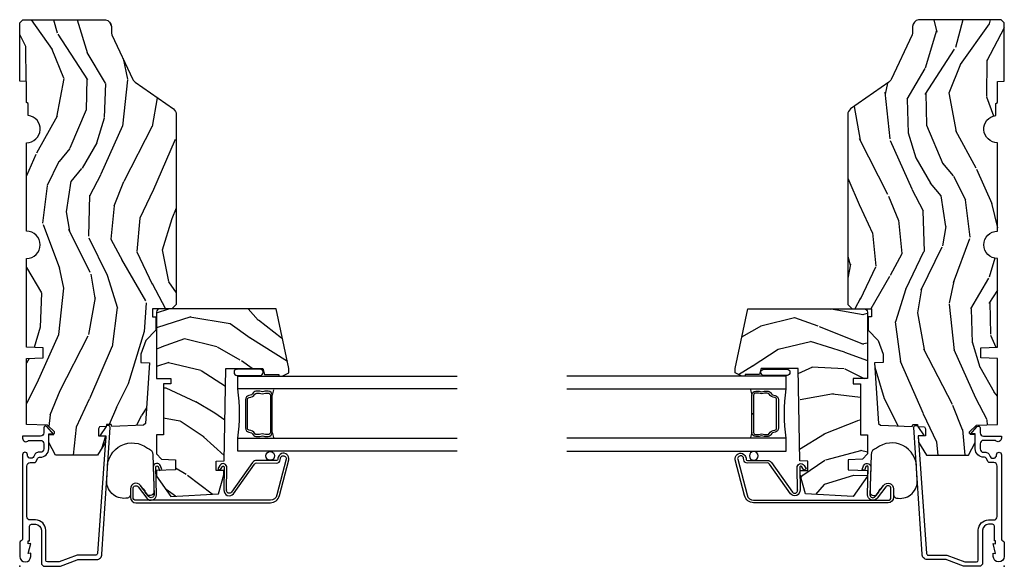
# Model space of a CAD drawing. Units: inches. Extents: x 1 to 261, y 1 to 200.
# Drawn here: x 74 to 83, y 63 to 68 of the extents above; entities that cross this region are included whole.
import ezdxf

# ---------------------------------------------------------------- set-up
doc = ezdxf.new("R2010")
doc.units = ezdxf.units.IN
doc.header["$MEASUREMENT"] = 0
doc.layers.add('ZP-ANNO-NPLT', color=7, linetype='Continuous', plot=False)
for name, color, linetype in [('ZP-SECT-ALUM', 63, 'Continuous'), ('ZP-SECT-GLAS', 153, 'Continuous'), ('ZP-SECT-SEAL', 8, 'Continuous'), ('ZP-SECT-WDHA', 11, 'Continuous'), ('ZP-SECT-WOOD', 104, 'Continuous'), ('ZP-SECT-WSTP', 40, 'Continuous')]:
    doc.layers.add(name, color=color, linetype=linetype)

# ---------------------------------------------------------------- blocks, each defined once
blk = doc.blocks.new('CS 450 DH (11-16 IG) J F')
at = {"layer": 'ZP-SECT-WDHA'}
h = blk.add_hatch(dxfattribs=at)
h.set_pattern_fill('WOOD3', color=256, scale=2, angle=163, style=0, pattern_type=2)
h.set_pattern_definition([(158.2364, (-49.09940637960573, -56.32514361702742), (20.45396798290167, -8.344771374467806), [0.240832, -23.842358]), (174.3099, (-49.3230720869424, -56.2358483127747), (-8.235181511295936, 0.4263690944681484), [0.3059419999999999, -9.892097999999997]), (208, (-49.62750581601468, -56.20551508671566), (-0.5847435903937086, -1.91261010378108), [0.226274, -2.602152]), (209.8476, (-49.8272940497244, -56.31174437491411), (-35.54768828883149, -20.50272857977593), [0.4386340000000001, -43.42478999999999]), (175.9946, (-50.20774442202458, -56.53005038540546), (18.38297247813528, -1.437476743240211), [0.266834, -26.416494]), (163, (-50.47392596085834, -56.51141202753534), (-2.497352921371544, -1.327866102480597), [0.5, -1.5]), (153.5376999999999, (-50.95207833883986, -56.36522617517399), (8.978306718050995, -4.836323452587549), [0.24331, -11.922214]), (157.2893999999999, (-49.25728710015601, -56.84154818524747), (16.6287403265194, -7.175302374271583), [0.200998, -19.898754]), (163, (-49.44270061725416, -56.76394774918366), (-2.497352921371544, -1.327866102480597), [0.3, -1.7]), (191.3008, (-49.72959204404308, -56.67623623776684), (-24.54716094300747, -5.043499394239721), [0.295296, -29.23434999999999]), (215.125, (-50.01916331925464, -56.73410226037375), (10.57415813511433, 7.224071108844611), [0.45607, -22.347438]), (202.2893999999999, (-50.39218246462446, -56.99650789519809), (-14.3993751268171, -6.054586024953077), [0.2842539999999999, -28.14108799999999]), (169.3402, (-50.65519641778644, -57.10432097623244), (-15.88561928555968, 2.765334394382427), [0.362216, -17.748554]), (151.1113, (-51.01116099812204, -57.03731935277075), (25.02229161617255, -13.92425483963839), [0.38833, -38.444646]), (156.2902000000001, (-49.43855755708409, -57.43445713394454), (-16.62874768410002, 7.175289077572956), [0.3423439999999998, -33.89213999999999]), (166.3664999999999, (-49.75200630592262, -57.29679856410031), (-31.18650071420278, 7.443263674111074), [0.3405879999999999, -33.71818599999999]), (196.6901, (-50.08299735704451, -57.21651827961382), (4.409962367830814, 0.7431255040166734), [0.3605559999999999, -6.850547999999998]), (210.4896, (-50.42836312477797, -57.32006771938962), (-25.55825994297176, -15.19129255384614), [0.325576, -32.232064]), (177.9314, (-50.70891938022329, -57.48525908578175), (-22.79293410148564, 0.6943551067665475), [0.310484, -30.737866]), (163, (-51.01920054339003, -57.47405195484198), (-2.497352921371544, -1.327866102480597), [0.24, -1.759999999999999]), (150.0053999999999, (-51.24871368482115, -57.40388274570851), (-16.04400167334359, 9.087905524651102), [0.266834, -26.416494]), (163, (-49.59290894869707, -55.81872954307191), (-2.497352921371544, -1.327866102480597), [0, -2]), (26.15240000000001, (-49.94838579178355, -56.02375689253846), (-36.87554735843706, -18.00538888531859), [0.4386339999999999, -43.42478999999998]), (9.565100000000024, (-50.13940016790403, -57.7430339231869), (2.497352076502218, 1.327869099233074), [0.178886, -4.293249999999998]), (351.1301, (-49.96300167057213, -57.71330901546547), (12.0603996767767, -1.595852046107204), [0.2828419999999999, -13.859292]), (319.8014, (-49.68354147071356, -57.75692090254934), (8.393559450670804, -6.748938448303023), [0.152316, -15.07923]), (189.5651, (-49.94838579178355, -56.02375689253846), (-2.497352076502219, -1.327869099233074), [0.2236059999999999, -4.248529999999997]), (169.7098, (-50.16888391344842, -56.06091302719021), (17.79822734718652, -3.350093459302553), [0.3423439999999999, -33.89214]), (152.8752999999999, (-50.50572239866477, -55.99975883782299), (-30.7601241373409, 15.67848221527703), [0.5688579999999999, -56.31699199999999]), (152.6952, (-49.03508460456672, -56.11475657071555), (-10.89091849633435, 5.421060729349781), [0.2236059999999999, -22.13707199999999]), (178.5241, (-49.23377678268969, -56.01218260543804), (22.79293551970828, -0.6943538178398186), [0.37363, -36.989452]), (205.8789, (-49.60728366530864, -56.00255926733415), (31.88084594068392, 15.34964888471388), [0.3821, -37.827846]), (197.6951999999999, (-49.95106564020621, -56.16933442656217), (-23.21929303946757, -7.540852312839229), [0.316228, -31.306548]), (172.4623, (-50.25233178360669, -56.26545263940762), (-10.14779136076372, 1.011111546693648), [0.364966, -11.80056]), (156.4180999999999, (-50.61414379803675, -56.21757711106521), (31.344885410924, -13.76583238823936), [0.52345, -51.82155999999999]), (154.8699, (-49.18127045692809, -56.59290894869709), (10.89091361125098, -5.421068605812715), [0.2828419999999999, -13.859292]), (174.3099, (-49.43734092040883, -56.4727926811362), (-8.235181511295936, 0.4263690944681484), [0.3059419999999999, -9.892097999999997]), (205.5104, (-49.74177464948112, -56.44245945507716), (26.88614988798455, 12.69389479119331), [0.3255759999999998, -32.23206399999997]), (208, (-50.03560956595123, -56.58267729225555), (-0.5847435903937086, -1.91261010378108), [0.367696, -2.460732]), (180.3539999999999, (-50.36026544572954, -56.75529988557805), (27.20289793979688, 0.0487620292280626), [0.335262, -33.190848]), (159.6335000000001, (-50.69552013810998, -56.75737141566306), (30.01700107381327, -11.26852463519537), [0.3405879999999998, -33.71818599999997]), (145.8972999999999, (-51.01481632104295, -56.63883894093807), (-17.37187083675603, 11.58525502309056), [0.2720299999999999, -26.930912]), (154.2538, (-49.32745630928946, -57.07106132667862), (-12.80351945054413, 6.005821017315287), [0.2630579999999998, -26.04283399999999]), (177.9314, (-49.56440067765093, -56.95679249321218), (-22.79293410148564, 0.6943551067665475), [0.310484, -30.737866]), (195.0053999999999, (-49.87468184081767, -56.94558536227238), (11.31727641611973, 2.814114219735264), [0.3773599999999999, -18.490604]), (212.8991, (-50.23917370367039, -57.04328736795374), (28.64036637139408, 18.43175097613516), [0.49679, -49.18217999999999]), (178.9454, (-50.65629247337319, -57.31312422970841), (8.235181634652655, -0.4263644116476298), [0.291204, -14.269016]), (156.991, (-50.94744754142067, -57.30776453286309), (-18.54135163249375, 7.760042155334037), [0.3821, -37.827846]), (139.8013999999999, (-51.29914848049772, -57.1584110948299), (-8.393559450670804, 6.748938448303024), [0.152316, -15.07923]), (153.5376999999999, (-49.5028793321231, -57.64484418025642), (8.978306718050995, -4.836323452587549), [0.24331, -11.922214]), (173.008, (-49.72069760536531, -57.53642278088445), (-22.20819262847394, 2.606951578708766), [0.345254, -34.18010000000001]), (200.4054, (-50.06338352467611, -57.49439468663651), (-30.71134915766887, -11.52445423798903), [0.4280179999999999, -42.37384999999998]), (192.0546, (-49.87980037548599, -55.7310180316551), (-15.72724097270063, -3.557234008732985), [0.205912, -20.385348]), (173.7842999999999, (-50.08117240203161, -55.77402160040129), (32.35598179133584, -3.618064673815965), [0.427552, -42.32756599999998]), (155.875, (-50.5062101359139, -55.72772986489479), (12.80352490518391, -6.005810314090467), [0.4837359999999998, -15.64077999999999])])
edge = h.paths.add_edge_path()
edge.add_arc((4.479106716353252, -1.090556424764446), 0.0624999999999943, 115.0240707021513, 144.9950345282054)
edge.add_line((4.427912820548186, -1.054703460698704), (4.183040441083704, -1.404352964066191))
edge.add_arc((4.131846545278625, -1.368500000000442), 0.0625000000000099, 270.00000000002115, 324.9950345282076, ccw=False)
edge.add_line((4.131846545278648, -1.431000000000452), (2.394509856996364, -1.431000000000452))
edge.add_line((2.394509856996364, -1.431000000000452), (2.354509856996344, -1.39100000000046))
edge.add_line((2.354509856996344, -1.39100000000046), (2.354509856996344, -1.212048031453448))
edge.add_line((2.354509856996344, -1.212048031453448), (2.28050985699582, -1.212048031453434))
edge.add_line((2.28050985699582, -1.212048031453434), (2.28050985699582, -1.243048031453454))
edge.add_line((2.28050985699582, -1.243048031453454), (2.159509856996351, -1.243048031453454))
edge.add_line((2.159509856996351, -1.243048031453454), (2.06530985699635, -1.15344491738169))
edge.add_line((2.06530985699635, -1.15344491738169), (1.939509856996352, -1.108048031453463))
edge.add_line((1.939509856996352, -1.108048031453463), (1.865251956675251, -1.108048031453435))
edge.add_line((1.865251956675251, -1.108048031453435), (1.862493926038467, -1.187027695329902))
edge.add_line((1.862493926038467, -1.187027695329902), (1.30591463095692, -1.148107879631083))
edge.add_line((1.30591463095692, -1.148107879631083), (1.2899146309569, -1.132107879631092))
edge.add_line((1.2899146309569, -1.132107879631092), (1.279792430962714, -0.8422459968170699))
edge.add_line((1.279792430962714, -0.8422459968170699), (1.295909856996416, -0.8365385169171587))
edge.add_line((1.295909856996416, -0.8365385169171587), (1.295909856996416, -0.7911385169171439))
edge.add_line((1.295909856996416, -0.7911385169171439), (1.277974895306101, -0.7901985854033882))
edge.add_line((1.277974895306101, -0.7901985854033882), (1.275809856996431, -0.7282000000002711))
edge.add_line((1.275809856996431, -0.7282000000002711), (1.257509856996421, -0.7180000000002736))
edge.add_line((1.257509856996421, -0.7180000000002736), (1.192871015640747, -0.7180000000002451))
edge.add_line((1.192871015640747, -0.7180000000002451), (1.190509856996413, -0.7856147369804063))
edge.add_line((1.190509856996413, -0.7856147369804063), (1.135809856996417, -0.7827480314534512))
edge.add_line((1.135809856996417, -0.7827480314534512), (1.01550985699643, -0.7118480314534567))
edge.add_line((1.01550985699643, -0.7118480314534567), (1.015509856996402, -0.3268117515207507))
edge.add_line((1.015509856996402, -0.3268117515207507), (1.133641580416849, -0.2640000000002658))
edge.add_line((1.133641580416849, -0.2640000000002658), (1.211996354999371, -0.2640000000002516))
edge.add_line((1.211996354999371, -0.2640000000002516), (1.213812235012682, -0.3160000000004572))
edge.add_line((1.213812235012682, -0.3160000000004572), (1.229592419808255, -0.3160000000004715))
edge.add_line((1.229592419808255, -0.3160000000004715), (1.29150985699681, -0.2538841089282755))
edge.add_line((1.29150985699681, -0.2538841089282755), (1.298245518503506, -0.0610000000004902))
edge.add_line((1.298245518503506, -0.0610000000004902), (1.90020190003409, -0.0610000000004476))
edge.add_line((1.90020190003409, -0.0610000000004476), (1.905509856996445, -0.2130000000004628))
edge.add_line((1.905509856996445, -0.2130000000004628), (1.999509856996866, -0.213000000000477))
edge.add_line((1.999509856996866, -0.213000000000477), (2.00481781395922, -0.061000000000476))
edge.add_line((2.00481781395922, -0.061000000000476), (2.814663835478029, -0.0610000000004476))
edge.add_arc((2.939663835478029, -0.0610000000004538), 0.125, 179.9999999999971, 359.9999999999833)
edge.add_line((3.064663835478029, -0.0610000000004902), (3.874509856996752, -0.0610000000004476))
edge.add_arc((3.999509856996746, -0.0610000000004488), 0.1249999999999942, 179.9999999999994, 352.6459647895924)
edge.add_line((4.123481627977071, -0.0770000000004672), (4.234009856995783, -0.0770000000004814))
edge.add_line((4.234009856995783, -0.0770000000004814), (4.243009856995797, -0.0610000000004902))
edge.add_line((4.243009856995797, -0.0610000000004902), (4.434670165440422, -0.0610000000004902))
edge.add_line((4.434670165440422, -0.0610000000004902), (4.437009856995302, 0.0009999999995358))
edge.add_line((4.437009856995302, 0.0009999999995358), (4.969509856996708, 0.0009999999995358))
edge.add_line((4.969509856996708, 0.0009999999995358), (4.999509856996709, -0.0290000000004653))
edge.add_line((4.999509856996709, -0.0290000000004653), (4.999509856996724, -0.7827282810996082))
edge.add_arc((4.936662223617954, -0.7734759050901996), 0.0635250461088515, 270.3135460114768, 351.6251217549203, ccw=False)
edge.add_line((4.937009856996724, -0.8370000000004438), (4.888379547832926, -0.8370000000004438))
edge.add_arc((4.888379547832925, -0.8995000000004599), 0.0625000000000162, 89.9999999999992, 115.0240707021033)
edge.add_line((4.861942111825271, -0.8428668650232822), (4.45266928034556, -1.033923289787324))
h = blk.add_hatch(dxfattribs=at)
h.set_pattern_fill('WOOD3', color=256, scale=2, angle=64.99999999999999, style=0, pattern_type=2)
h.set_pattern_definition([(60.23640000000004, (-49.30814464759246, -55.85630979100817), (-11.11020278420249, -19.09354366354247), [0.240832, -23.842358]), (76.30989999999998, (-49.18859010903395, -55.64724828735418), (1.56833544764612, 8.095698181896646), [0.3059419999999999, -9.892097999999997]), (109.9999999999999, (-49.11618309773395, -55.34999885553874), (-1.812616134985289, 0.8452367850389553), [0.2262739999999999, -2.602151999999999]), (111.8476, (-49.1935734217813, -55.13737068773436), (-15.35591542350882, 38.05516894459847), [0.438634, -43.42478999999999]), (77.99459999999999, (-49.35680643511081, -54.73024050786635), (-3.981902603035035, -18.00401255773775), [0.266834, -26.416494]), (64.99999999999999, (-49.30130415428043, -54.46924338753238), (-0.967379050591901, 2.657852097554698), [0.5, -1.5]), (55.5377, (-49.08999502341008, -54.01608949401405), (-6.038795472525182, -8.217844322111324), [0.24331, -11.922214]), (59.2894, (-49.79755085259225, -55.62809592966819), (-9.419746181108124, -15.46830148699394), [0.200998, -19.898754]), (64.99999999999999, (-49.69490104450338, -55.45528673749569), (-0.967379050591901, 2.657852097554698), [0.3, -1.7]), (93.30079999999995, (-49.56811556598116, -55.18339440138466), (-1.578111896628888, 25.01018911050707), [0.295296, -29.23435]), (117.125, (-49.58511790811371, -54.88858782011146), (5.682128567701361, -11.47664753280155), [0.45607, -22.347438]), (104.2893999999999, (-49.79305559815951, -54.48267906551452), (-3.99165752167361, 15.10187691004077), [0.2842539999999999, -28.14108799999999]), (71.34020000000001, (-49.86321498224315, -54.20722006525314), (4.949273246792088, 15.34616136781729), [0.3622159999999998, -17.74855399999999]), (53.11130000000002, (-49.74732471949796, -53.86404453145032), (-17.27117486606395, -22.8408946696449), [0.3883299999999999, -38.44464599999999]), (58.29020000000007, (-50.35946168055497, -55.36607260738894), (9.419734037789365, 15.46831062351387), [0.342344, -33.89214000000001]), (68.36649999999997, (-50.17951916008167, -55.07483269026612), (11.71114835618516, 29.84709374627174), [0.340588, -33.718186]), (98.69009999999999, (-50.05395510683055, -54.75823567743884), (0.1221453198469891, -4.470467998011335), [0.3605559999999999, -6.850547999999998]), (112.4896, (-50.10843118571568, -54.4018196889797), (-11.48642964757861, 27.423748006432), [0.3255759999999999, -32.23206399999998]), (79.9314, (-50.23296903702152, -54.10100359301388), (3.859761009480738, 22.47447928025591), [0.310484, -30.737866]), (64.99999999999999, (-50.17868818146225, -53.79530179596362), (-0.967379050591901, 2.657852097554698), [0.24, -1.759999999999999]), (52.00540000000001, (-50.07725979864448, -53.57778792707482), (11.2323561174898, 14.62307055885067), [0.266834, -26.416494]), (64.99999999999999, (-48.73797667772077, -55.4380891720373), (-0.967379050591901, 2.657852097554698), [0, -2]), (288.1524, (-48.89153590054435, -55.05753751314479), (-12.69807740293193, 39.02254287158946), [0.4386340000000001, -43.42478999999999]), (271.5651, (-50.56749698226369, -54.62910496003734), (0.967382135763273, -2.657851677974917), [0.178886, -4.293249999999999]), (253.1301, (-50.56261128117927, -54.80792366690245), (-3.25880454553065, -11.72092901824291), [0.2828419999999999, -13.859292]), (221.8014, (-50.6446920829852, -55.07859457774235), (-7.851415940099284, -7.372603215044387), [0.152316, -15.07923]), (91.56509999999997, (-48.89153590054435, -55.05753751314479), (-0.9673821357632728, 2.657851677974918), [0.223606, -4.24853]), (71.7098, (-48.89764302689989, -54.83401412956341), (-5.794525071547495, -17.15877332688463), [0.3423439999999999, -33.89214]), (54.87529999999997, (-48.79020512938952, -54.50896475150132), (19.80688216623174, 28.27874573548819), [0.5688579999999999, -56.31699199999999]), (54.69520000000004, (-49.1087569344444, -55.94928580859111), (6.884026238422161, 10.03046299399041), [0.223606, -22.137072]), (80.5241, (-48.97952860537997, -55.76680282591268), (-3.859759930476198, -22.47448086406043), [0.3736299999999999, -36.98945199999999]), (107.8788999999999, (-48.91801680985699, -55.39827019640542), (10.7633109661317, -33.70684197346243), [0.3820999999999999, -37.82784599999999]), (99.69519999999994, (-49.03532372119911, -55.03462326798258), (-4.235964242097539, 24.04280827599786), [0.3162279999999999, -31.306548]), (74.46229999999998, (-49.08857837481313, -54.72291195623971), (2.413571070199871, 9.908314223445997), [0.364966, -11.80056]), (58.41809999999993, (-48.99081426780869, -54.37128405720208), (-17.99422915559816, -29.12400556003375), [0.52345, -51.82155999999999]), (56.86990000000002, (-49.56191082796272, -55.73797667772076), (-6.884033358359699, -10.03045706025657), [0.2828419999999998, -13.85929199999999]), (76.30989999999998, (-49.40732540319385, -55.50111522782014), (1.56833544764612, 8.095698181896646), [0.3059419999999999, -9.892097999999997]), (107.5104, (-49.33491839189385, -55.20386579600468), (8.82852982689575, -28.39114442682204), [0.3255759999999999, -32.232064]), (109.9999999999999, (-49.43287772222415, -54.89337590953296), (-1.812616134985289, 0.8452367850389553), [0.367696, -2.460731999999999]), (82.354, (-49.55863699880109, -54.54785513685083), (-3.737624180870117, -26.94494756983347), [0.3352619999999999, -33.19084799999999]), (61.63350000000004, (-49.51402993374774, -54.21557481882503), (-15.33641924902594, -28.15660216605367), [0.3405879999999999, -33.71818599999998]), (47.89729999999998, (-49.35221356901516, -53.91588253646741), (13.89020525142353, 15.59045311696572), [0.27203, -26.930912]), (56.25379999999993, (-50.01506472148104, -55.52666754685041), (7.729278285159084, 11.84306774459456), [0.263058, -26.042834]), (79.9314, (-49.868931661947, -55.30793225269052), (3.859761009480738, 22.47447928025591), [0.310484, -30.737866]), (97.00539999999998, (-49.81465080638772, -55.00223045564026), (1.21166700034183, -11.59878646242177), [0.3773599999999999, -18.49060399999999]), (114.8990999999999, (-49.86067452003803, -54.62768831144039), (14.26640584212362, -30.92684423412387), [0.49679, -49.18217999999999]), (80.9454, (-50.06983363535493, -54.1770748801272), (-1.568330827566426, -8.095698955775516), [0.291204, -14.269016]), (58.99100000000004, (-50.02400514503046, -53.88949923881769), (10.26497936120094, 17.28091934262928), [0.3821, -37.827846]), (41.80139999999999, (-49.82715789408754, -53.56200701021338), (7.851415940099286, 7.372603215044387), [0.1523159999999999, -15.07922999999999]), (55.5377, (-50.55884939370303, -55.273096589806), (-6.038795472525182, -8.217844322111324), [0.24331, -11.922214]), (75.00799999999998, (-50.42116869940381, -55.07248745138683), (5.672363939973905, 21.62924648917802), [0.3452539999999998, -34.18009999999998]), (102.4054, (-50.33185695763416, -54.73898570808991), (-7.138105344613931, 32.01636245198611), [0.4280179999999999, -42.37384999999997]), (94.05459999999997, (-48.61119119919855, -55.16619683592627), (-1.333806356172902, 16.06925583250552), [0.205912, -20.385348]), (75.78429999999999, (-48.62575069078889, -54.96079960808562), (-8.085936237629461, -31.53755832061453), [0.4275520000000001, -42.32756599999999]), (57.875, (-48.52075564382073, -54.54634087659098), (-7.729268445236446, -11.84307463575115), [0.4837359999999999, -15.64078])])
edge = h.paths.add_edge_path()
edge.add_line((1.754509856996321, -2.236999999999937), (1.754509856996349, -2.366999999999976))
edge.add_line((1.754509856996349, -2.366999999999976), (1.739509856996335, -2.366999999999933))
edge.add_line((1.739509856996335, -2.366999999999933), (1.739509856996306, -2.397999999999939))
edge.add_line((1.739509856996306, -2.397999999999939), (1.769509856996336, -2.459999999999979))
edge.add_line((1.769509856996336, -2.459999999999979), (1.808772764296833, -2.459999999999979))
edge.add_line((1.808772764296833, -2.459999999999979), (2.354509856996315, -2.344000000000221))
edge.add_line((2.354509856996315, -2.344000000000221), (2.354509856996344, -1.281000000000076))
edge.add_arc((2.323509856996355, -1.280999999999974), 0.0309999999999886, 359.9999999998104, 449.9999999999794)
edge.add_line((2.323509856996366, -1.249999999999985), (1.717509856996315, -1.249999999999943))
edge.add_line((1.717509856996315, -1.249999999999943), (1.717509856996343, -1.379999999999981))
edge.add_line((1.717509856996343, -1.379999999999981), (1.667509856996332, -1.380000000000208))
edge.add_line((1.667509856996332, -1.380000000000208), (1.66750985699636, -1.314999999999983))
edge.add_line((1.66750985699636, -1.314999999999983), (1.201509856996324, -1.315000000000082))
edge.add_line((1.201509856996324, -1.315000000000082), (1.201509856996352, -1.249999999999985))
edge.add_line((1.201509856996352, -1.249999999999985), (1.028280232533887, -1.249999999999943))
edge.add_line((1.028280232533887, -1.249999999999943), (0.9796399561888335, -1.296971368869833))
edge.add_line((0.9796399561888335, -1.296971368869833), (0.975169097872822, -1.424999999999982))
edge.add_line((0.975169097872822, -1.424999999999982), (0.8811690978727995, -1.42500000000021))
edge.add_line((0.8811690978727995, -1.42500000000021), (0.8750579632117592, -1.249999999999985))
edge.add_line((0.8750579632117592, -1.249999999999985), (0.8251690978728446, -1.249999999999957))
edge.add_line((0.8251690978728446, -1.249999999999957), (0.6395098569963125, -1.37999999999991))
edge.add_line((0.6395098569963125, -1.37999999999991), (0.6625098569963371, -1.815999999999974))
edge.add_line((0.6625098569963371, -1.815999999999974), (0.8355098569963388, -1.865996192725916))
edge.add_line((0.8355098569963388, -1.865996192725916), (0.8750414398338932, -1.866686219071283))
edge.add_line((0.8750414398338932, -1.866686219071283), (0.877509856996312, -1.795999999999978))
edge.add_line((0.877509856996312, -1.795999999999978), (0.9615098569963151, -1.795999999999935))
edge.add_line((0.9615098569963151, -1.795999999999935), (0.9640325181632078, -1.868239564121324))
edge.add_line((0.9640325181632078, -1.868239564121324), (1.808509856996352, -1.882979970901061))
edge.add_line((1.808509856996352, -1.882979970901061), (1.808509856996323, -2.222000000000207))
edge.add_line((1.808509856996323, -2.222000000000207), (1.754509856996321, -2.236999999999937))
at = {"layer": 'ZP-ANNO-NPLT'}
blk.add_point((0, 0), dxfattribs=at)
at = {"layer": 'ZP-SECT-ALUM'}
for points in [[(0.1182792385049538, -0.7098390965858244, -0.4193348017584142), (0.1020000000025902, -0.6938415334634982), (0.1020000000007144, -0.5278504398660147, 0.0725738714790918), (0.101332874213, -0.5232784634455925), (0.040667125789696, -0.3607906924789859, -0.0725738714822624), (0.0400000000026921, -0.35621871605872), (0.0400000000026921, -0.2530000000006112, -0.4142135623731601), (0.0560000000023138, -0.23700000000062), (0.33100000000195, -0.2370000000009895, 0.4142135623731058), (0.4240000000027067, -0.1440000000002328), (0.4240000000008877, -0.0960000000013679, -0.4142135623730951), (0.4550000000017463, -0.0650000000013762), (0.9170000000012805, -0.0650000000005093, -0.4142135623731286), (0.9480000000021391, -0.0960000000013679), (0.9480000000021391, -0.1327542648068629, 0.2679491924311889), (0.9560000000019498, -0.1466106712674104), (0.9900000000016007, -0.1662405804199807, -0.2679491924311147), (0.9980000000014115, -0.1800969868800166), (0.9979999999995925, -0.187999999969179, 0.4142135624969634), (1.074000000000523, -0.2640000000002374), (1.204313280202768, -0.2640000000001095), (1.204313280202768, -0.3100280845119414), (1.277312441231572, -0.2471204186380476, 0.6953196510284908), (1.266867564398637, -0.2190000000009462), (1.221000000001367, -0.2190000000001078, -0.4142135623730983), (1.190000000000509, -0.1880000000001018), (1.190000000000509, -0.0250000000014552), (1.171000000002095, -0.0250000000005031, 0.7146123829423149), (1.152000000001862, -0.080494897429162), (1.152000000001862, -0.1880000000001018, -0.4142135623730616), (1.121000000001004, -0.2190000000009604), (1.074000000000523, -0.2190000000000936, -0.4142135623730617), (1.043000000001484, -0.1880000000001018), (1.043000000001484, -0.1685499814957438, 0.2679491924310876), (1.027500000001964, -0.1417031939781737), (1.003500000002532, -0.1278467875178819, -0.7673269879789265), (1.019000000002051, -0.070000000001528), (1.020500000000538, -0.0700000000005758, 1), (1.020500000000538, -0.0250000000014552), (0.24861249499736, -0.0250000000014552, -0.3510004003203212), (0.2330000000019936, -0.0125000000000171, 0.3510004003203824), (0.2173875050048082, -1.4495e-12), (0.0900000000019645, 0, 1), (0.0900000000019645, -0.1000000000010885), (0.1200000000008003, -0.1000000000003638), (0.1161208064258972, -0.0780000000013388), (0.2080000000005384, -0.1000000000003638), (0.2041208064256352, -0.0780000000013388), (0.2330000000019936, -0.0780000000013388), (0.2330000000019936, -0.0900000000001455), (0.3680000000022119, -0.0900000000001455, -0.4142135623731602), (0.3840000000018335, -0.1060000000015862), (0.3840000000018335, -0.1440000000002328, -0.4142135623730951), (0.33100000000195, -0.1970000000002443), (0.0310000000008586, -0.1970000000001164, 0.4142135623730616), (0, -0.228000000000975), (5.457e-12, -0.3575319625851989, 0.0725738714830852), (0.0019596820075094, -0.3709621433209236), (0.0594982782976956, -0.5229624957396766, -0.0725738714826262), (0.0620000000017171, -0.5401074073170804), (0.0620000000019445, -0.703000000000074, 0.4193348017584042), (0.1098202631044955, -0.7499928416724231), (1.268426657174302, -0.8256784319837748, 0.7442358921128239), (1.279427007427329, -0.7889753695611006), (1.192426657173768, -0.7316784319835818), (1.192426657173655, -0.7856784319859003)], [(0.6970899123768675, -1.889103904086624), (0.899733125815544, -1.892135291917611, 0.8391026652968278), (0.9220811901248283, -1.829007334622204), (0.8909753889559227, -1.811412548028684), (0.8796516103217584, -1.831431839658833), (0.9107574125220878, -1.849026626837741, -0.8391026652971157), (0.9035271564211768, -1.869450377728355), (0.699105766203246, -1.866192414973824, 0.7395720937997464), (0.6631992998031535, -1.954810132196683), (0.9352767140349271, -2.145853717745396, -0.2275268434215279), (0.9450683830407911, -2.166588778911687), (0.9439391411770827, -2.347191865299521, 0.364748704429716), (0.9727400454107169, -2.381857468684572), (0.9865759156081708, -2.383109952729128, -1.061428864894926), (0.9785280876098738, -2.436409983822372), (0.6523935549004137, -2.35062826916733, -0.3541185732939257), (0.6040761828844552, -2.290961253337869), (0.6040762066207038, -1.061999999481486, -0.4142135567477676), (0.6310762066195253, -1.035000000001176), (0.710076206619533, -1.03500000000001, -0.7213550874957111), (0.7262423146482035, -1.083625377481226), (0.6241389668803095, -1.159953004665467, 0.7213550874956858), (0.6540762039704476, -1.250000000001065), (0.9079998397995723, -1.243000000000833, -0.8512833862749175), (0.9114666020017523, -1.264438570047531), (0.8775313742193304, -1.275717173591715), (0.8847854285380947, -1.297543274846205), (0.9187232227932042, -1.286263818316584, 0.8511827488330593), (0.9079998398223381, -1.219999146341507), (0.6540766071861129, -1.226999146341725, -0.7213550874957111), (0.6379104991574422, -1.17837376886051), (0.7400134437096711, -1.102046995335598, 0.7213550874957054), (0.710076206619533, -1.012000000000014), (0.6310762066195253, -1.012000000000014, 0.4142135567477654), (0.5810762066195423, -1.061999999039713), (0.5810761828815885, -2.290961268672702, 0.3541185025573416), (0.64761158041577, -2.373125662794265), (0.9737461131230418, -2.458907377450572, 1.043778003668762), (0.9903145364447993, -2.360382500953875), (0.9765239570754999, -2.358654375934932, -0.3552898591452346), (0.9674386818217612, -2.347338798918457), (0.968567923685498, -2.166735712530623, 0.2279413547838439), (0.9500318611733007, -2.127563312469504), (0.6777334767965613, -1.936984278685116, -0.7401818903875474), (0.6970899123768675, -1.889103904086624), (0.699105766203246, -1.889281267754313)], [(1.601875154605011, -2.241605519687496), (1.601875154605011, -2.241605519687496, -0.2085144140455156), (1.601875154606631, -2.193647204451977), (1.601875154606659, -2.165626362074462, 0.2425003196313443), (1.585928664975625, -2.134680559763893, -0.2026976151694641), (1.561438869059145, -2.094884641401975, 0.3704542039822694), (1.523875154599153, -2.062626362068229), (1.265375154601628, -2.062626362069465, 0.3704542039765812), (1.227811440142801, -2.094884641402529, -0.2026976151346849), (1.203321644226633, -2.134680559769464, 0.2425003195633817), (1.187375154598498, -2.165626362074462), (1.187375154596509, -2.193647204453128, 3.53066e-11), (1.187375154596509, -2.193647204453128, -0.2085144141244673), (1.187375154599152, -2.24160551968697), (1.187375154599152, -2.270626362069464, 0.4142135623730933), (1.225375154599134, -2.308626362069475), (1.39462515460039, -2.30862636206946), (1.39462515460039, -2.290626362074462), (1.225375154599134, -2.290626362074462, -0.4142135624095738), (1.205375154596652, -2.270626362069464), (1.205375154596652, -2.245103625396964, 0.1819686312899689), (1.205375154596652, -2.190149098734778), (1.205375154596652, -2.165626362074462, -0.3038185489439881), (1.213768043874154, -2.149339097701968, 0.2628509702680639), (1.245604778574545, -2.097604403824917, -0.4368061907651516), (1.265375154601628, -2.080626362074468), (1.523875154599153, -2.080626362074468, -0.3704542039583251), (1.543645530626662, -2.097604403824462, 0.2026976151405568), (1.575482265325064, -2.149339097704185, -0.242500319573319), (1.583875154604157, -2.165626362074462), (1.583875154604157, -2.190149098741954, -4.29791e-11), (1.583875154604157, -2.190149098741954, 0.1819686312224037), (1.583875154599411, -2.245103625398741), (1.583875154604157, -2.270626362069464, -0.4142135623732642), (1.563875154599145, -2.290626362074462), (1.39462515459914, -2.290626362074462), (1.394625154599168, -2.30862636206946), (1.563875154599145, -2.30862636206946, 0.4142135623730712), (1.601875154599156, -2.270626362069464), (1.601875154605011, -2.241605519687496, 1.293292e-10)]]:
    blk.add_lwpolyline(points, format="xyb", close=True, dxfattribs=at)
at = {"layer": 'ZP-SECT-GLAS'}
for points in [[(1.052500000002993, -4.000000000000724), (1.052500000002993, -1.992750000001322), (1.170600000000405, -1.992750000001336), (1.170600000000405, -4)], [(1.621900000000465, -4), (1.621900000000465, -1.993000000000833), (1.739509856996306, -1.993000000000833), (1.739509856996306, -4.000000000000724)]]:
    blk.add_lwpolyline(points, dxfattribs=at)
at = {"layer": 'ZP-SECT-SEAL'}
blk.add_lwpolyline([(1.802840278081134, -1.987650610901596, 0.9999171885742645), (1.746425991917334, -1.98570545216738), (1.746425991917334, -2.197557766945408, 0.9999171885742645), (1.802840278081134, -2.195612608211149), (1.802840278081163, -1.985710124108294)], format="xyb", close=True, dxfattribs=at)
blk.add_circle((1.009404200040762, -2.289893128769264), 0.04, dxfattribs=at)
for centre, radius, start, end in [((1.397132192509502, -0.4003410794503282), 1.608441172220287, 261.9035674948563, 278.0329539171346), ((1.258944335260139, -2.572904048551464), 0.2664011739135718, 97.2390789590525, 107.8015240986354), ((1.531179500887787, -2.569109202277289), 0.2625267906602041, 71.38039434169808, 82.84568309199982)]:
    blk.add_arc(centre, radius, start, end, dxfattribs=at)
at = {"layer": 'ZP-SECT-WOOD'}
for points in [[(4.45266928034556, -1.03392328978731, 0.1315236096149265), (4.427912820548186, -1.054703460698704), (4.183040441083704, -1.404352964066191, -0.2446754800930808), (4.131846545278648, -1.431000000000452), (2.394509856996364, -1.431000000000452), (2.354509856996344, -1.39100000000046), (2.354509856996344, -1.212048031453448), (2.28050985699582, -1.212048031453434), (2.28050985699582, -1.243048031453454), (2.159509856996351, -1.243048031453454), (2.06530985699635, -1.15344491738169), (1.939509856996352, -1.108048031453463), (1.865251956675251, -1.108048031453435), (1.862493926038467, -1.187027695329902), (1.30591463095692, -1.148107879631083), (1.2899146309569, -1.132107879631092), (1.279792430962714, -0.8422459968170699), (1.295909856996416, -0.8365385169171587), (1.295909856996416, -0.7911385169171439), (1.277974895306101, -0.7901985854033882), (1.275809856996431, -0.7282000000002711), (1.257509856996421, -0.7180000000002736), (1.192871015640747, -0.7180000000002451), (1.190509856996413, -0.7856147369804063), (1.135809856996417, -0.7827480314534512), (1.01550985699643, -0.7118480314534567), (1.015509856996402, -0.3268117515207507), (1.133641580416849, -0.2640000000002658), (1.211996354999371, -0.2640000000002516), (1.213812235012682, -0.3160000000004572), (1.229592419808255, -0.3160000000004715), (1.29150985699681, -0.2538841089282755), (1.298245518503506, -0.0610000000004902), (1.90020190003409, -0.0610000000004476), (1.905509856996445, -0.2130000000004628), (1.999509856996866, -0.213000000000477), (2.00481781395922, -0.061000000000476), (2.814663835478029, -0.0610000000004476, 0.999999999999879), (3.064663835478029, -0.0610000000004902), (3.874509856996752, -0.0610000000004476, 0.937798509660087), (4.123481627977071, -0.0770000000004672), (4.234009856995783, -0.0770000000004814), (4.243009856995797, -0.0610000000004902), (4.434670165440422, -0.0610000000004902), (4.437009856995302, 0.0009999999995358), (4.969509856996708, 0.0009999999995358), (4.999509856996709, -0.0290000000004653), (4.999509856996724, -0.7827282810996082), (4.999509856996724, -0.7827282810996082, -0.3704647896260862), (4.937009856996724, -0.8370000000004438), (4.888379547832926, -0.8370000000004438, 0.1096241008821788), (4.861942111825271, -0.8428668650232822), (4.45266928034556, -1.033923289787324)], [(1.754509856996321, -2.236999999999937), (1.754509856996349, -2.366999999999976), (1.739509856996335, -2.366999999999933), (1.739509856996306, -2.397999999999939), (1.769509856996336, -2.459999999999979), (1.808772764296833, -2.459999999999979), (2.354509856996315, -2.344000000000221), (2.354509856996344, -1.281000000000076, 0.4142135623739595), (2.323509856996366, -1.249999999999985), (1.717509856996315, -1.249999999999943), (1.717509856996343, -1.379999999999981), (1.667509856996332, -1.380000000000208), (1.66750985699636, -1.314999999999983), (1.201509856996324, -1.315000000000082), (1.201509856996352, -1.249999999999985), (1.028280232533887, -1.249999999999943), (0.9796399561888335, -1.296971368869833), (0.975169097872822, -1.424999999999982), (0.8811690978727995, -1.42500000000021), (0.8750579632117592, -1.249999999999985), (0.8251690978728446, -1.249999999999957), (0.6395098569963125, -1.37999999999991), (0.6625098569963371, -1.815999999999974), (0.8355098569963388, -1.865996192725916), (0.8750414398338932, -1.866686219071283), (0.877509856996312, -1.795999999999978), (0.9615098569963151, -1.795999999999935), (0.9640325181632078, -1.868239564121324), (1.808509856996352, -1.882979970901061), (1.808509856996323, -2.222000000000207), (1.754509856996321, -2.236999999999937)]]:
    blk.add_lwpolyline(points, format="xyb", close=True, dxfattribs=at)
at = {"layer": 'ZP-SECT-WSTP'}
blk.add_lwpolyline([(1.08027838101637, -1.166736624102824, -0.3599804596378856), (1.018887157571327, -1.217516228037808), (0.7300069102693953, -1.224814055950687), (0.678548549784054, -1.226324518831617, -0.3951979514127845), (0.6474005739814288, -1.196296974254394), (0.6474005739814288, -1.178296974254394, -0.0632889867742739), (0.6483860266874188, -1.170542817257285), (0.679489667784452, -1.147291376466569, 0.3219410042777396), (0.7084610517061805, -1.125633898624045), (0.7396150368931984, -1.102344823248245, 0.7213550874957054), (0.7096777998030604, -1.012297827912661), (0.6617755712550492, -1.012297827912661, -0.4338920470694753), (0.621864559129449, -0.9696311612459851, -0.4641511657979711), (0.7914475918326076, -0.794519927843524), (0.898100467322294, -0.80148699265618, -0.633877210418662)], format="xyb", close=True, dxfattribs=at)

msp = doc.modelspace()

# ---------------------------------------------------------------- block references
at = {"rotation": 90}
msp.add_blockref('CS 450 DH (11-16 IG) J F', (74.00000000000006, 63.00000000000006), dxfattribs=at)
at = {"yscale": -1, "rotation": 90}
msp.add_blockref('CS 450 DH (11-16 IG) J F', (83.00000000000006, 63.00000000000006), dxfattribs=at)

doc.saveas('drawing.dxf')
